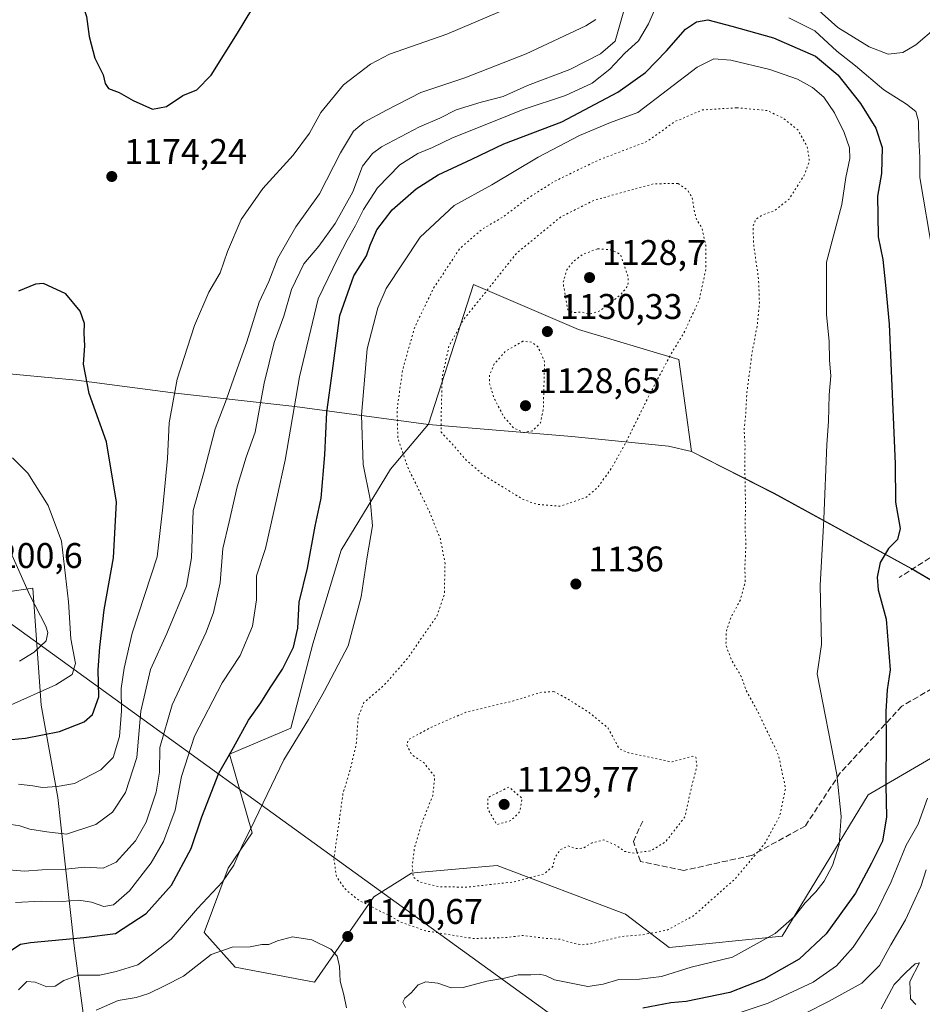
# Model space of a CAD drawing. Units: metres. Extents: x 576441 to 579874, y 4756619 to 4758971.
# Drawn here: x 577379 to 577633, y 4757721 to 4757997 of the extents above; entities that cross this region are included whole.
import ezdxf

# ---------------------------------------------------------------- set-up
doc = ezdxf.new("R2010")
doc.units = ezdxf.units.M
doc.header["$MEASUREMENT"] = 0
doc.linetypes.add('DGN Style 3', pattern=[2.307223, 1.648017, -0.659207])
doc.linetypes.add('DGN Style 5', pattern=[1.153612, 0.494405, -0.659207])
for name, color, linetype, lineweight in [('Arbolado forestal CxS', 92, 'Continuous', 0), ('Comarca', 135, 'Continuous', 13), ('Comarca CxS', 21, 'Continuous', 0), ('Curva de nivel maestra', 30, 'Continuous', 30), ('Curva de nivel normal', 30, 'Continuous', 0), ('Curva de nivel normal depresión', 30, 'DGN Style 5', 0), ('Entidad de ámbito territorial', 7, 'Continuous', 0), ('Entidad de ámbito territorial CxS', 92, 'Continuous', 0), ('Espacio natural protegido', 121, 'Continuous', 13), ('Espacio natural protegido CxS', 121, 'Continuous', 0), ('Municipio', 91, 'Continuous', 13), ('Municipio CxS', 4, 'Continuous', 0), ('Pastizal CxS', 92, 'Continuous', 0), ('Provincia CxS', 1, 'Continuous', 0), ('Punto de cota en terreno', 7, 'Continuous', 0), ('Rótulo de punto de cota en terreno', 7, 'Continuous', 0), ('Senda', 7, 'DGN Style 3', 0)]:
    doc.layers.add(name, color=color, linetype=linetype, lineweight=lineweight)
doc.styles.add('Style-Arial', font='txt')

# ---------------------------------------------------------------- blocks, each defined once
blk = doc.blocks.new('*U7')
at = {"layer": 'Arbolado forestal CxS', "color": 92, "linetype": 'Continuous', "lineweight": 0}
for points in [[(577397.6563, 4757711.3235, 1137.7563), (577394.2089, 4757737.2305, 1150.0415), (577389.5725, 4757778.9649, 1169.7645), (577384.8539, 4757804.8265, 1179.8974), (577382.5903, 4757837.7649, 1184.6766), (577359.1197, 4757834.4135, 1197.4136)], [(577664.3199, 4757822.7805, 1163.4277), (577629.4437, 4757843.2293, 1151.9052), (577590.8441, 4757864.4095, 1141.3806), (577567.6749, 4757876.1699, 1137.6029), (577564.0873, 4757901.9405, 1135.0386), (577535.9335, 4757910.3871, 1130.4499), (577506.3723, 4757923.0569, 1137.7491), (577493.7333, 4757883.7713, 1137.3849), (577483.0705, 4757871.1455, 1142.3927), (577469.2281, 4757848.4371, 1148.0743), (577461.2377, 4757822.1267, 1149.2716), (577455.0655, 4757798.4201, 1146.8572), (577437.7887, 4757791.1295, 1151.008), (577444.1859, 4757768.9837, 1145.6908), (577437.4645, 4757759.0945, 1146.348), (577430.6689, 4757740.9739, 1143.9787), (577439.4055, 4757731.2661, 1138.8269), (577461.7331, 4757727.0591, 1138.9019), (577478.3503, 4757750.9953, 1139.2498), (577488.9325, 4757757.7181, 1135.5063), (577490.6883, 4757757.8727, 1135.1963), (577513.0351, 4757759.8397, 1133.6762), (577549.1207, 4757746.1531, 1137.6884), (577561.3983, 4757736.7647, 1141.3044), (577593.1099, 4757739.9999, 1144.9174), (577617.2989, 4757779.6671, 1147.3867), (577655.2397, 4757801.8037, 1160.0925)]]:
    blk.add_polyline3d(points, dxfattribs=at)
blk = doc.blocks.new('5PATER')
at = {"layer": 'Provincia CxS', "linetype": 'Continuous', "lineweight": 0}
h = blk.add_hatch(color=51, dxfattribs=at)
edge = h.paths.add_edge_path()
edge.add_ellipse((0, 0), major_axis=(-0.11, -0.111), ratio=0.999422, start_angle=0, end_angle=360)

msp = doc.modelspace()

# ---------------------------------------------------------------- linework, layer by layer
at = {"layer": 'Arbolado forestal CxS', "color": 92, "linetype": 'Continuous', "lineweight": 0}
for points in [[(577664.3199, 4757822.7805, 1163.4277), (577629.4437, 4757843.2293, 1151.9052), (577590.8441, 4757864.4095, 1141.3806), (577567.6749, 4757876.1699, 1137.6029), (577564.0873, 4757901.9405, 1135.0386), (577535.9335, 4757910.3871, 1130.4499), (577506.3723, 4757923.0569, 1137.7491), (577493.7333, 4757883.7713, 1137.3849), (577483.0705, 4757871.1455, 1142.3927), (577469.2281, 4757848.4371, 1148.0743), (577461.2377, 4757822.1267, 1149.2716), (577455.0655, 4757798.4201, 1146.8572), (577437.7887, 4757791.1295, 1151.008), (577444.1859, 4757768.9837, 1145.6908), (577437.4645, 4757759.0945, 1146.348), (577430.6689, 4757740.9739, 1143.9787), (577439.4055, 4757731.2661, 1138.8269), (577461.7331, 4757727.0591, 1138.9019)], [(577359.1197, 4757834.4135, 1197.4136), (577382.5903, 4757837.7649, 1184.6766), (577384.8539, 4757804.8265, 1179.8974), (577389.5725, 4757778.9649, 1169.7645), (577394.2089, 4757737.2305, 1150.0415), (577397.6563, 4757711.3235, 1137.7563)], [(577359.1197, 4757834.4135, 1197.4136), (577382.5903, 4757837.7649, 1184.6766), (577384.8539, 4757804.8265, 1179.8974), (577389.5725, 4757778.9649, 1169.7645), (577394.2089, 4757737.2305, 1150.0415), (577397.6563, 4757711.3235, 1137.7563)], [(577359.1197, 4757834.4135, 1197.4136), (577382.5903, 4757837.7649, 1184.6766), (577384.8539, 4757804.8265, 1179.8974), (577389.5725, 4757778.9649, 1169.7645), (577394.2089, 4757737.2305, 1150.0415), (577397.6563, 4757711.3235, 1137.7563)], [(577461.7331, 4757727.0591, 1138.9019), (577478.3503, 4757750.9953, 1139.2498), (577488.9325, 4757757.7181, 1135.5063), (577490.6883, 4757757.8727, 1135.1963), (577513.0351, 4757759.8397, 1133.6762), (577549.1207, 4757746.1531, 1137.6884), (577561.3983, 4757736.7647, 1141.3044), (577593.1099, 4757739.9999, 1144.9174), (577617.2989, 4757779.6671, 1147.3867), (577655.2397, 4757801.8037, 1160.0925)]]:
    msp.add_polyline3d(points, dxfattribs=at)
at = {"layer": 'Comarca', "color": 135, "linetype": 'Continuous', "lineweight": 13, "flags": 128}
msp.add_lwpolyline([(577919.488, 4757769.761), (577879.608, 4757773.184), (577833.151, 4757778.498), (577791.537, 4757783.761), (577756.963, 4757788.171), (577729.089, 4757793.754), (577712.626, 4757797.522), (577703.803, 4757801.356), (577690.157, 4757807.789), (577664.301, 4757822.753), (577629.424, 4757843.2), (577590.824, 4757864.381), (577567.652, 4757876.147), (577561.22, 4757877.661), (577533.979, 4757880.34), (577493.718, 4757883.749), (577456.187, 4757888.799), (577422.663, 4757892.49), (577394.87, 4757896.165), (577362.904, 4757899.157), (577314.149, 4757904.629), (577280.989, 4757908.717)], dxfattribs=at)
msp.add_lwpolyline([(577919.488, 4757769.761), (577879.608, 4757773.184), (577833.151, 4757778.498), (577791.537, 4757783.761), (577756.963, 4757788.171), (577729.089, 4757793.754), (577712.626, 4757797.522), (577703.803, 4757801.356), (577690.157, 4757807.789), (577664.301, 4757822.753), (577629.424, 4757843.2), (577590.824, 4757864.381), (577567.652, 4757876.147), (577561.22, 4757877.661), (577533.979, 4757880.34), (577493.718, 4757883.749), (577456.187, 4757888.799), (577422.663, 4757892.49), (577394.87, 4757896.165), (577362.904, 4757899.157), (577314.149, 4757904.629), (577280.989, 4757908.717)], dxfattribs=at)
at = {"layer": 'Comarca CxS', "color": 21, "linetype": 'Continuous', "lineweight": 0, "flags": 128}
for points in [[(577919.488, 4757769.761), (577879.608, 4757773.184), (577833.151, 4757778.498), (577791.537, 4757783.761), (577756.963, 4757788.171), (577729.089, 4757793.754), (577712.626, 4757797.522), (577703.803, 4757801.356), (577690.157, 4757807.789), (577664.301, 4757822.753), (577629.424, 4757843.2), (577590.824, 4757864.381), (577567.652, 4757876.147), (577561.22, 4757877.661), (577533.979, 4757880.34), (577493.718, 4757883.749), (577456.187, 4757888.799), (577422.663, 4757892.49), (577394.87, 4757896.165), (577362.904, 4757899.157)], [(577362.904, 4757899.157), (577394.87, 4757896.165), (577422.663, 4757892.49), (577456.187, 4757888.799), (577493.718, 4757883.749), (577533.979, 4757880.34), (577561.22, 4757877.661), (577567.652, 4757876.147), (577590.824, 4757864.381), (577629.424, 4757843.2), (577664.301, 4757822.753), (577690.157, 4757807.789), (577703.803, 4757801.356), (577712.626, 4757797.522), (577729.089, 4757793.754), (577756.963, 4757788.171), (577791.537, 4757783.761), (577833.151, 4757778.498), (577879.608, 4757773.184), (577919.488, 4757769.761)]]:
    msp.add_lwpolyline(points, dxfattribs=at)
at = {"layer": 'Curva de nivel maestra', "color": 30, "linetype": 'Continuous', "lineweight": 30, "flags": 128}
for points, elevation in [([(577377.02, 4758049.3701), (577380.3, 4758040.6501), (577383.97, 4758032.6501), (577384.84, 4758029.1901), (577386.01, 4758026.6901), (577386.45, 4758023.0301), (577387.75, 4758019.3601), (577390.39, 4758014.5601), (577393.32, 4758008.0501), (577396.12, 4758003.0601), (577397.66, 4757998.3401), (577398.35, 4757992.7001), (577399.94, 4757986.6201), (577402.3, 4757981.9801), (577402.84, 4757979.5201), (577403.83, 4757978.1301), (577406.82, 4757976.9601), (577410.72, 4757974.7001), (577416.22, 4757972.3301)], 1175), ([(577416.22, 4757972.3301), (577420.13, 4757973.0301), (577424.68, 4757976.1401), (577428.63, 4757977.7401), (577432.7, 4757981.8701), (577440.07, 4757993.6201), (577444.08, 4758000.3401)], 1175), ([(577376.4, 4757735.9501), (577379.09, 4757737.7101), (577381.94, 4757738.2001), (577396.9, 4757739.6101), (577405.8, 4757740.7401), (577414.37, 4757746.3601), (577421.54, 4757754.3301), (577427.05, 4757764.6201), (577430.08, 4757773.5401), (577434.84, 4757785.7301), (577438.99, 4757792.9701), (577443.17, 4757800.6501), (577446.64, 4757805.5401), (577449.26, 4757809.7401), (577452.76, 4757815.0101), (577455.79, 4757821.1501), (577457.02, 4757826.5001), (577457.36, 4757833.7801), (577459.7, 4757843.4001), (577461.92, 4757855.1201), (577463.6, 4757863.0601), (577464.65, 4757875.2001), (577465.16, 4757887.1801), (577466.72, 4757898.8201), (577468.84, 4757914.3401), (577472.79, 4757925.4501), (577476.29, 4757931.0601), (577477.37, 4757934.1401), (577479.23, 4757938.3901), (577483.53, 4757943.9901), (577490.26, 4757949.8901), (577496.44, 4757953.8601), (577505.92, 4757958.2601), (577514.95, 4757962.5301), (577531.23, 4757968.7501), (577546.95, 4757977.0801), (577554.71, 4757982.5901), (577560.62, 4757988.7101), (577566, 4757994.8201), (577569.05, 4757996.8801), (577572.22, 4757997.3901), (577578.97, 4757995.6501), (577590.65, 4757992.3301), (577602.49, 4757987.1701), (577608.74, 4757981.9501), (577615.1, 4757973.9101), (577619.4, 4757966.9401), (577621.2, 4757961.5401), (577621.03, 4757954.2601), (577619.96, 4757947.8201), (577619.97, 4757942.5301), (577620.1, 4757936.4501), (577621.43, 4757930.1101), (577622.19, 4757922.8801), (577623.2, 4757911.8801), (577624.92, 4757872.6301), (577624.94, 4757861.8701), (577626.32, 4757854.5401), (577625.55, 4757851.4401), (577623.03, 4757848.9201), (577620.66, 4757844.9401), (577619.81, 4757840.8301), (577620.11, 4757837.2801), (577622.35, 4757829.0301), (577623.52, 4757814.8201), (577622.61, 4757809.2101), (577622.26, 4757803.0601), (577622.38, 4757795.6101), (577622.22, 4757782.2901), (577622.46, 4757773.4701), (577621.32, 4757766.6701), (577618.22, 4757760.5001), (577613.75, 4757752.0801), (577605.48, 4757740.6001), (577597.89, 4757733.4901), (577588.01, 4757727.8601), (577578.4, 4757724.1301), (577566.18, 4757721.6201), (577561.86, 4757721.2501), (577553.98, 4757719.7401)], 1150), ([(577376.53, 4757795.2601), (577380.53, 4757795.5901), (577390.04, 4757797.4401), (577396.95, 4757800.2001), (577399.34, 4757802.2101), (577401.15, 4757807.1801), (577400.92, 4757814.8001), (577401.42, 4757821.1601), (577402.6, 4757831.6101), (577405.24, 4757846.2601), (577406.05, 4757861.9001), (577403.26, 4757878.8501), (577398.39, 4757892.4701), (577396.78, 4757900.6801), (577397.14, 4757905.8201), (577397.01, 4757909.3601), (577397.06, 4757912.0701), (577395.88, 4757915.5601), (577391.79, 4757920.4701), (577385.58, 4757923.3101), (577383.34, 4757923.1601), (577378.55, 4757921.2001)], 1175)]:
    msp.add_lwpolyline(points, dxfattribs=dict(at, elevation=elevation))
at = {"layer": 'Curva de nivel normal', "color": 30, "linetype": 'Continuous', "lineweight": 0, "flags": 128}
for points, elevation in [([(577550.81, 4758007.49), (577546.24, 4757991.45), (577542.1, 4757987.85), (577533.48, 4757983.47), (577521.56, 4757978.95), (577514.72, 4757975.86), (577508.53, 4757974.31), (577501.55, 4757972.1), (577496.96, 4757969.77), (577491.22, 4757967.35), (577480.53, 4757961.69), (577478.03, 4757959.86), (577475.24, 4757956.29), (577472.46, 4757949.07), (577467.53, 4757940.2), (577462.88, 4757933.86), (577458.69, 4757928.87), (577455.28, 4757921.61), (577453.08, 4757914.15), (577450.4, 4757906.71), (577447.56, 4757895.29), (577445.05, 4757881.6), (577442.55, 4757874.53), (577440.02, 4757866.22), (577437.74, 4757856.39), (577435.92, 4757848.87), (577435.2, 4757839.21), (577433.36, 4757830.88), (577431.26, 4757825.36), (577421.67, 4757804.99), (577418.23, 4757793), (577418.16, 4757786.03), (577417.26, 4757780.42), (577414.42, 4757772.04), (577411.39, 4757766.75), (577405.94, 4757760.75), (577402.28, 4757759.1), (577397.03, 4757759.4), (577390.9, 4757758.71), (577385.19, 4757758.61), (577380.19, 4757758.2), (577373.53, 4757758.82)], 1160), ([(577377.69, 4757749.41), (577384.93, 4757749.85), (577390.77, 4757749.7), (577395.44, 4757750.1), (577399.09, 4757749.5), (577402.55, 4757748.28), (577405.24, 4757748.79), (577409.68, 4757752.67), (577415.78, 4757760.54), (577419.31, 4757766.54), (577422.6, 4757775.39), (577424.3, 4757784.79), (577428.02, 4757796.16), (577435.77, 4757811.13), (577440.82, 4757818.78), (577444.28, 4757827.07), (577445.38, 4757834.42), (577445.42, 4757841.17), (577447.91, 4757848.84), (577451.12, 4757863.06), (577453.49, 4757873.74), (577457.45, 4757897.13), (577462.75, 4757919.04), (577468.3, 4757930.48), (577470.86, 4757935.54), (577473.27, 4757939.59), (577475.49, 4757944.13), (577479.44, 4757950.16), (577485.66, 4757956.69), (577490.73, 4757959.85), (577494.86, 4757961.49), (577500.53, 4757964.24), (577511.53, 4757968.69), (577520.32, 4757972.25), (577532.2, 4757976.12), (577539.7, 4757979.64), (577544.71, 4757983.58), (577548.9, 4757988.08), (577552.71, 4757991.47), (577555.57, 4757996.3), (577560.21, 4758007.06)], 1155), ([(577378.53, 4757782.68), (577382.53, 4757782.22), (577385.31, 4757781.73), (577389.39, 4757782.06), (577394.22, 4757782.84), (577401.65, 4757786.71), (577405.16, 4757790.21), (577406.94, 4757796.1), (577407.46, 4757803.29), (577407.36, 4757809.57), (577408.27, 4757815.3), (577410.49, 4757825.14), (577417.48, 4757846.54), (577419.1, 4757860.54), (577420.38, 4757874.21), (577420.83, 4757884.21), (577423.11, 4757896.45), (577427.97, 4757911.51), (577432.01, 4757920.9), (577435.19, 4757926.35), (577437.27, 4757932.34), (577441.1, 4757941.27), (577447.19, 4757950.02), (577455.71, 4757959.4), (577460.28, 4757965.56), (577463.46, 4757971.35), (577469.86, 4757979.17), (577477.47, 4757984.91), (577482.78, 4757987.75), (577498.86, 4757993.38), (577513.86, 4757999.74)], 1170), ([(577640.66, 4757998), (577636.39, 4757995.28), (577630.72, 4757990.36), (577627.07, 4757988.21), (577622.95, 4757987.8), (577617.59, 4757989.8), (577608.77, 4757995.29), (577602.59, 4758000.74)], 1160), ([(577376.44, 4757771.31), (577378.91, 4757770.99), (577381.7, 4757770), (577386.52, 4757769.26), (577391.98, 4757768.59), (577400.24, 4757771.36), (577404.91, 4757774.77), (577408.62, 4757780.35), (577411.8, 4757790.21), (577412.86, 4757803.21), (577415.66, 4757814.87), (577420.24, 4757825.04), (577425.76, 4757838.29), (577427.17, 4757846.26), (577427.6, 4757859.55), (577430.64, 4757870.2), (577433.77, 4757882.48), (577437, 4757890.87), (577439.03, 4757896.72), (577442.7, 4757906.92), (577446.19, 4757918.05), (577448.91, 4757923.92), (577451.45, 4757930.41), (577456.48, 4757939.26), (577463.14, 4757948.54), (577469.04, 4757960.06), (577472.64, 4757966.12), (577475.62, 4757968.64), (577481.96, 4757972.02), (577491.6, 4757977.03), (577503.94, 4757981.15), (577521.19, 4757987.82), (577537.94, 4757995.75), (577540.81, 4757997.47)], 1165), ([(577594.98, 4757998), (577602.28, 4757994.33), (577608.46, 4757988.63), (577613.72, 4757984.44), (577621.7, 4757977.69), (577628.07, 4757973.68), (577630.65, 4757971.62), (577631.42, 4757968.9), (577631.5, 4757963.74), (577631.77, 4757958.7), (577631.79, 4757953.14), (577635.51, 4757931.54)], 1155), ([(577378.53, 4757724.9), (577380.86, 4757727.26), (577383.19, 4757727.07), (577386.53, 4757725.72), (577388.88, 4757725.92), (577391.26, 4757727.56), (577395.39, 4757729.06), (577401.34, 4757729.02), (577405.98, 4757730.04), (577412.04, 4757731.95), (577416.58, 4757735.25), (577421.47, 4757739.16), (577428.86, 4757747.71), (577435.89, 4757755.26), (577439.03, 4757759.95), (577441.27, 4757765.21), (577444.93, 4757772.54), (577453.12, 4757789.54), (577460.01, 4757800.87), (577464.52, 4757808.87), (577471.2, 4757821.58), (577474.81, 4757835.28), (577476.52, 4757846.58), (577478.01, 4757855.24), (577477.31, 4757862.71), (577475.42, 4757872.44), (577474.87, 4757886.38), (577476.51, 4757904.93), (577479.52, 4757916.54), (577481.84, 4757921.96), (577491.43, 4757936.38), (577501, 4757945.24), (577511.53, 4757951.04), (577524.53, 4757958.82), (577536.19, 4757964.92), (577544.86, 4757968.52), (577552.53, 4757971.37), (577569.28, 4757984.09), (577573.91, 4757986.44), (577578.69, 4757986.09), (577589.63, 4757983.49), (577597.4, 4757980.74), (577601.64, 4757978.4), (577604.84, 4757975.66), (577607.85, 4757971.28), (577610.57, 4757965.78), (577612.06, 4757961.41), (577612.14, 4757958.49), (577610.99, 4757953.14), (577609.86, 4757945.54), (577605.59, 4757929.3), (577605.55, 4757914.54), (577606.33, 4757907.11), (577606.47, 4757901.82), (577606.82, 4757897.41), (577606.3, 4757892.03), (577606.16, 4757884.54), (577605.64, 4757878.08), (577604.8, 4757857.15), (577603.78, 4757838.46), (577604.15, 4757821.94), (577602.96, 4757813.64), (577608.53, 4757785.39), (577609.7, 4757773.61), (577609.18, 4757765.72), (577607.25, 4757759.82), (577604.93, 4757755.46), (577602.62, 4757752.44), (577599.55, 4757749.36), (577596.58, 4757745.53), (577591.18, 4757740.7), (577579.19, 4757734.08), (577567.53, 4757731.25), (577559.23, 4757728.65), (577553.01, 4757727.9), (577547.23, 4757727.85), (577542.86, 4757726.54), (577538.53, 4757725.86), (577529.13, 4757727.68), (577526.6, 4757728.92), (577524.8, 4757729.32), (577522.53, 4757729.1), (577518.92, 4757729.16), (577515.1, 4757728.16), (577510.16, 4757727.38), (577503.44, 4757725.51), (577500.09, 4757725.44), (577496.38, 4757726.73), (577492.95, 4757727.14), (577490.82, 4757726.26), (577488.86, 4757724.06), (577487.1, 4757722.55), (577486.57, 4757721.46), (577487.24, 4757719.92)], 1145), ([(577375.62, 4757804.6), (577389.03, 4757810.54), (577393.57, 4757813.49), (577394.51, 4757816.54), (577393.2, 4757823.54), (577392.56, 4757833.86), (577390.58, 4757850.91), (577386.91, 4757860.93), (577381.16, 4757870.02), (577376.82, 4757874.34)], 1180), ([(577378.79, 4757817.21), (577382.95, 4757819.72), (577386.28, 4757822.91), (577386.79, 4757825.28), (577386.19, 4757827.05), (577381.59, 4757835.94), (577374.15, 4757852.83)], 1185), ([(577633.93, 4757778.72), (577631.33, 4757771.43), (577628, 4757765.56), (577623.8, 4757755.24), (577619.51, 4757746.66), (577613.05, 4757736.89), (577608.43, 4757731.6), (577601.86, 4757727.1), (577589.19, 4757721.13), (577568.53, 4757714.2)], 1155), ([(577599.86, 4757718.46), (577606.19, 4757721.66), (577615.48, 4757726.74), (577620.44, 4757731.77), (577623.69, 4757737.54), (577627.79, 4757744.54), (577632.12, 4757753.93), (577633.62, 4757758.61)], 1160), ([(577400.31, 4757719.23), (577406.58, 4757721.89), (577411.63, 4757722.79), (577415.17, 4757723.83), (577419.53, 4757726), (577424.89, 4757728.74), (577432.68, 4757734.82), (577438.55, 4757736.89), (577443.67, 4757737.02), (577446.95, 4757737.59), (577448.91, 4757737.65), (577451.29, 4757738.71), (577455.56, 4757739.77), (577460.96, 4757738.97), (577466.27, 4757736.28), (577468.05, 4757734.4), (577468.73, 4757731.41), (577468.88, 4757727.37), (577469.91, 4757723.5), (577470.69, 4757719.84)], 1140), ([(577630.73, 4757720.76), (577629.19, 4757722.41), (577629.04, 4757727.21), (577631.68, 4757732.46), (577630.54, 4757732.18), (577627.84, 4757729.74), (577624.61, 4757726.38), (577620.99, 4757719.59)], 1165)]:
    msp.add_lwpolyline(points, dxfattribs=dict(at, elevation=elevation))
at = {"layer": 'Curva de nivel normal depresión', "color": 30, "linetype": 'DGN Style 5', "lineweight": 0, "flags": 128}
for points, elevation in [([(577580.32, 4757972.7), (577570.78, 4757972.1), (577563, 4757968.81), (577555.19, 4757963.23), (577541.38, 4757957.96), (577528.95, 4757951.92), (577521.05, 4757946.88), (577514.86, 4757942.11), (577508.86, 4757938.62), (577502.5, 4757933.1), (577495.19, 4757922.04), (577489.87, 4757911.09), (577486.46, 4757899.02), (577484.91, 4757887.92), (577485.14, 4757879.82), (577487.84, 4757871.86), (577493.98, 4757859.27), (577497.09, 4757851.53), (577498.39, 4757844.68), (577498.19, 4757836), (577496.12, 4757829.87), (577491.53, 4757823.41), (577487.86, 4757817.99), (577481.17, 4757810.38), (577475.6, 4757805.61), (577474, 4757801.54), (577473.44, 4757793.87), (577471.75, 4757786.83), (577469.71, 4757780.03), (577467.16, 4757761.62), (577467.91, 4757756.59), (577470.58, 4757752.93), (577474.28, 4757749.96), (577476.84, 4757748.85), (577479.96, 4757747.05), (577482.73, 4757745.82), (577485.53, 4757744.12), (577492.86, 4757741.45), (577506.53, 4757739.31), (577515.39, 4757739.59), (577520.31, 4757740.19), (577526.39, 4757739.39), (577530.86, 4757739.09), (577534.53, 4757737.93), (577536.86, 4757737.5), (577540.19, 4757738), (577547.95, 4757739.9), (577553.97, 4757740.39), (577560.94, 4757741.73), (577568.27, 4757745.74), (577579.86, 4757756.05), (577588.18, 4757765.93), (577592.44, 4757773.68), (577594.07, 4757781.54), (577592.09, 4757790.87), (577586.05, 4757803.49), (577582.91, 4757809.21), (577581.61, 4757812.96), (577579.02, 4757817.37), (577577.32, 4757821.6), (577577.42, 4757825.56), (577578.81, 4757829.68), (577581.37, 4757834.43), (577582.7, 4757839.28), (577582.67, 4757843.94), (577582.94, 4757850.47), (577582.7, 4757854.23), (577582.83, 4757860.97), (577582.64, 4757871.9), (577582.69, 4757877.76), (577582.44, 4757882.45), (577582.83, 4757886.18), (577583.24, 4757892.92), (577584.71, 4757904.15), (577586.12, 4757911.52), (577586.74, 4757917.54), (577586.5, 4757924.54), (577585.12, 4757934.21), (577584.92, 4757939.21), (577585.7, 4757941.36), (577587.32, 4757942.48), (577590.86, 4757943.72), (577595.06, 4757947.03), (577599.34, 4757953.74), (577600.76, 4757957.74), (577600.18, 4757961.72), (577597.52, 4757966.49), (577593.36, 4757969.81), (577588.86, 4757971.93), (577580.32, 4757972.7)], 1140), ([(577563.79, 4757951.44), (577557, 4757951.34), (577540.38, 4757946.76), (577530.84, 4757941.97), (577518.49, 4757931.85), (577510.58, 4757921.87), (577503.89, 4757913.58), (577499.49, 4757905.75), (577497.61, 4757897.18), (577497.32, 4757886.89), (577497.32, 4757881.56), (577500.32, 4757878.33), (577504.36, 4757873.71), (577509.38, 4757869.39), (577520.32, 4757862.66), (577524.09, 4757861.32), (577530.76, 4757860.76), (577537.92, 4757863.18), (577541.28, 4757866.02), (577545.21, 4757871.52), (577549.46, 4757879.14), (577555.91, 4757892.28), (577562.04, 4757903.78), (577565.46, 4757909.37), (577569.8, 4757918.68), (577571.68, 4757927.3), (577571.63, 4757934.13), (577570.58, 4757938.93), (577569.03, 4757941.38), (577568.44, 4757943.9), (577567.86, 4757947.5), (577566.54, 4757949.54), (577563.79, 4757951.44)], 1135), ([(577541.19, 4757933.07), (577537.1, 4757931.52), (577534.43, 4757929.54), (577532.63, 4757927.21), (577531.55, 4757923.54), (577532.87, 4757915.94), (577534.43, 4757915.13), (577536.76, 4757915.33), (577538.86, 4757914.66), (577541.86, 4757915.63), (577547.7, 4757920.11), (577549.76, 4757922.66), (577549.9, 4757925.06), (577547.67, 4757931.54), (577545.11, 4757932.78), (577541.19, 4757933.07)], 1130), ([(577520.29, 4757907.12), (577515.38, 4757904.28), (577512.24, 4757900.74), (577510.93, 4757897.71), (577510.92, 4757895.13), (577512.14, 4757891.18), (577514.82, 4757886), (577517.71, 4757882.72), (577520.46, 4757881.46), (577523, 4757881.92), (577525.2, 4757884.19), (577526.02, 4757888.17), (577526.36, 4757901.37), (577524.48, 4757905.54), (577522.87, 4757906.82), (577520.29, 4757907.12)], 1130), ([(577529, 4757808.67), (577525.55, 4757808.52), (577517.45, 4757806.03), (577504.19, 4757802.86), (577494.74, 4757798.79), (577488.05, 4757795.17), (577487.62, 4757793.72), (577489.01, 4757791.01), (577492.49, 4757788.64), (577495.5, 4757784.84), (577494.97, 4757779.54), (577491.87, 4757771.76), (577489.78, 4757764.65), (577489.18, 4757759.74), (577489.45, 4757756.57), (577491.08, 4757755.3), (577496.72, 4757753.86), (577504.53, 4757753.75), (577517.61, 4757755.19), (577526.21, 4757757.46), (577528.74, 4757759.62), (577529.23, 4757762.03), (577530.86, 4757764.32), (577532.99, 4757765.31), (577535.39, 4757764.57), (577537.14, 4757764.68), (577539.77, 4757766.24), (577543, 4757767.01), (577546.5, 4757765.51), (577548.85, 4757763.8), (577551.53, 4757763.32), (577556.34, 4757763.99), (577560.46, 4757766.58), (577565.81, 4757773.54), (577567.52, 4757781.36), (577569.18, 4757787.83), (577568.88, 4757790.23), (577567.84, 4757790.52), (577562.19, 4757788.92), (577549.93, 4757791.49), (577547.21, 4757792.72), (577546.69, 4757793.83), (577544.21, 4757798.45), (577538.86, 4757802.81), (577532.73, 4757806.7), (577529, 4757808.67)], 1135), ([(577516.32, 4757781.86), (577510.46, 4757778.93), (577510.46, 4757775.58), (577512.91, 4757771.34), (577516.92, 4757772.45), (577519.37, 4757774.91), (577520.04, 4757778.7), (577516.32, 4757781.86)], 1130)]:
    msp.add_lwpolyline(points, dxfattribs=dict(at, elevation=elevation))
at = {"layer": 'Entidad de ámbito territorial', "color": 7, "linetype": 'Continuous', "lineweight": 0, "flags": 128}
msp.add_lwpolyline([(577919.488, 4757769.761), (577879.608, 4757773.184), (577833.151, 4757778.498), (577791.537, 4757783.761), (577756.963, 4757788.171), (577729.089, 4757793.754), (577712.626, 4757797.522), (577703.803, 4757801.356), (577690.157, 4757807.789), (577664.301, 4757822.753), (577629.424, 4757843.2), (577590.824, 4757864.381), (577567.652, 4757876.147), (577561.22, 4757877.661), (577533.979, 4757880.34), (577493.718, 4757883.749), (577456.187, 4757888.799), (577422.663, 4757892.49), (577394.87, 4757896.165), (577362.904, 4757899.157), (577314.149, 4757904.629), (577280.989, 4757908.717)], dxfattribs=at)
at = {"layer": 'Entidad de ámbito territorial CxS', "color": 92, "linetype": 'Continuous', "lineweight": 0, "flags": 128}
msp.add_lwpolyline([(577362.904, 4757899.157), (577394.87, 4757896.165), (577422.663, 4757892.49), (577456.187, 4757888.799), (577493.718, 4757883.749), (577533.979, 4757880.34), (577561.22, 4757877.661), (577567.652, 4757876.147), (577590.824, 4757864.381), (577629.424, 4757843.2), (577664.301, 4757822.753), (577690.157, 4757807.789), (577703.803, 4757801.356), (577712.626, 4757797.522), (577729.089, 4757793.754), (577756.963, 4757788.171), (577791.537, 4757783.761), (577833.151, 4757778.498), (577879.608, 4757773.184), (577919.488, 4757769.761)], dxfattribs=at)
at = {"layer": 'Espacio natural protegido', "color": 121, "linetype": 'Continuous', "lineweight": 13, "flags": 128}
msp.add_lwpolyline([(577253.2484, 4757782.0532), (577366.6465, 4757834.6973), (577645.3418, 4757633.1946), (577866.5328, 4757149.3954)], dxfattribs=at)
at = {"layer": 'Espacio natural protegido CxS', "color": 121, "linetype": 'Continuous', "lineweight": 0, "flags": 128}
msp.add_lwpolyline([(577366.6465, 4757834.6973), (577645.3418, 4757633.1946), (577866.5328, 4757149.3954)], dxfattribs=at)
at = {"layer": 'Municipio', "color": 91, "linetype": 'Continuous', "lineweight": 13, "flags": 128}
msp.add_lwpolyline([(577919.488, 4757769.761), (577879.608, 4757773.184), (577833.151, 4757778.498), (577791.537, 4757783.761), (577756.963, 4757788.171), (577729.089, 4757793.754), (577712.626, 4757797.522), (577703.803, 4757801.356), (577690.157, 4757807.789), (577664.301, 4757822.753), (577629.424, 4757843.2), (577590.824, 4757864.381), (577567.652, 4757876.147), (577561.22, 4757877.661), (577533.979, 4757880.34), (577493.718, 4757883.749), (577456.187, 4757888.799), (577422.663, 4757892.49), (577394.87, 4757896.165), (577362.904, 4757899.157), (577314.149, 4757904.629), (577280.989, 4757908.717)], dxfattribs=at)
msp.add_lwpolyline([(577919.488, 4757769.761), (577879.608, 4757773.184), (577833.151, 4757778.498), (577791.537, 4757783.761), (577756.963, 4757788.171), (577729.089, 4757793.754), (577712.626, 4757797.522), (577703.803, 4757801.356), (577690.157, 4757807.789), (577664.301, 4757822.753), (577629.424, 4757843.2), (577590.824, 4757864.381), (577567.652, 4757876.147), (577561.22, 4757877.661), (577533.979, 4757880.34), (577493.718, 4757883.749), (577456.187, 4757888.799), (577422.663, 4757892.49), (577394.87, 4757896.165), (577362.904, 4757899.157), (577314.149, 4757904.629), (577280.989, 4757908.717)], dxfattribs=at)
at = {"layer": 'Municipio CxS', "color": 4, "linetype": 'Continuous', "lineweight": 0, "flags": 128}
for points in [[(577919.488, 4757769.761), (577879.608, 4757773.184), (577833.151, 4757778.498), (577791.537, 4757783.761), (577756.963, 4757788.171), (577729.089, 4757793.754), (577712.626, 4757797.522), (577703.803, 4757801.356), (577690.157, 4757807.789), (577664.301, 4757822.753), (577629.424, 4757843.2), (577590.824, 4757864.381), (577567.652, 4757876.147), (577561.22, 4757877.661), (577533.979, 4757880.34), (577493.718, 4757883.749), (577456.187, 4757888.799), (577422.663, 4757892.49), (577394.87, 4757896.165), (577362.904, 4757899.157)], [(577362.904, 4757899.157), (577394.87, 4757896.165), (577422.663, 4757892.49), (577456.187, 4757888.799), (577493.718, 4757883.749), (577533.979, 4757880.34), (577561.22, 4757877.661), (577567.652, 4757876.147), (577590.824, 4757864.381), (577629.424, 4757843.2), (577664.301, 4757822.753), (577690.157, 4757807.789), (577703.803, 4757801.356), (577712.626, 4757797.522), (577729.089, 4757793.754), (577756.963, 4757788.171), (577791.537, 4757783.761), (577833.151, 4757778.498), (577879.608, 4757773.184), (577919.488, 4757769.761)]]:
    msp.add_lwpolyline(points, dxfattribs=at)
at = {"layer": 'Pastizal CxS', "color": 92, "linetype": 'Continuous', "lineweight": 0}
for points in [[(577655.2397, 4757801.8037, 1160.0925), (577617.2989, 4757779.6671, 1147.3867), (577593.1099, 4757739.9999, 1144.9174), (577561.3983, 4757736.7647, 1141.3044), (577549.1207, 4757746.1531, 1137.6884), (577513.0351, 4757759.8397, 1133.6762), (577490.6883, 4757757.8727, 1135.1963), (577488.9325, 4757757.7181, 1135.5063), (577478.3503, 4757750.9953, 1139.2498), (577461.7331, 4757727.0591, 1138.9019), (577439.4055, 4757731.2661, 1138.8269), (577430.6689, 4757740.9739, 1143.9787), (577437.4645, 4757759.0945, 1146.348), (577444.1859, 4757768.9837, 1145.6908), (577437.7887, 4757791.1295, 1151.008), (577455.0655, 4757798.4201, 1146.8572), (577461.2377, 4757822.1267, 1149.2716), (577469.2281, 4757848.4371, 1148.0743), (577483.0705, 4757871.1455, 1142.3927), (577493.7333, 4757883.7713, 1137.3849), (577506.3723, 4757923.0569, 1137.7491), (577535.9335, 4757910.3871, 1130.4499), (577564.0873, 4757901.9405, 1135.0386), (577567.6749, 4757876.1699, 1137.6029), (577590.8441, 4757864.4095, 1141.3806), (577629.4437, 4757843.2293, 1151.9052), (577664.3199, 4757822.7805, 1163.4277)], [(577664.3199, 4757822.7805, 1163.4277), (577629.4437, 4757843.2293, 1151.9052), (577590.8441, 4757864.4095, 1141.3806), (577567.6749, 4757876.1699, 1137.6029), (577564.0873, 4757901.9405, 1135.0386), (577535.9335, 4757910.3871, 1130.4499), (577506.3723, 4757923.0569, 1137.7491), (577493.7333, 4757883.7713, 1137.3849), (577483.0705, 4757871.1455, 1142.3927), (577469.2281, 4757848.4371, 1148.0743), (577461.2377, 4757822.1267, 1149.2716), (577455.0655, 4757798.4201, 1146.8572), (577437.7887, 4757791.1295, 1151.008), (577444.1859, 4757768.9837, 1145.6908), (577437.4645, 4757759.0945, 1146.348), (577430.6689, 4757740.9739, 1143.9787), (577439.4055, 4757731.2661, 1138.8269), (577461.7331, 4757727.0591, 1138.9019)], [(577461.7331, 4757727.0591, 1138.9019), (577478.3503, 4757750.9953, 1139.2498), (577488.9325, 4757757.7181, 1135.5063), (577490.6883, 4757757.8727, 1135.1963), (577513.0351, 4757759.8397, 1133.6762), (577549.1207, 4757746.1531, 1137.6884), (577561.3983, 4757736.7647, 1141.3044), (577593.1099, 4757739.9999, 1144.9174), (577617.2989, 4757779.6671, 1147.3867), (577655.2397, 4757801.8037, 1160.0925)]]:
    msp.add_polyline3d(points, dxfattribs=at)
at = {"layer": 'Senda', "color": 7, "linetype": 'DGN Style 3', "lineweight": 0}
for points in [[(577780.0805, 4757939.2541, 1203.9094), (577709.9659, 4757914.1185, 1192.3358), (577690.1221, 4757900.8893, 1187.6437), (577676.2315, 4757886.3373, 1179.4611), (577670.2783, 4757869.1393, 1174.7408), (577663.7259, 4757864.9339, 1180.5378), (577625.9605, 4757840.6965, 1160.0925)], [(577651.5845, 4757807.0225, 1160.0474), (577641.2555, 4757813.0917, 1157.0263), (577626.7687, 4757804.5869, 1152.1563), (577609.4293, 4757785.8319, 1156.6615), (577599.6069, 4757770.9159, 1142.3939), (577584.5789, 4757762.6717, 1140.1033), (577565.4519, 4757758.4235, 1137.7528), (577553.2703, 4757760.9735, 1135.7273), (577551.3145, 4757766.6043, 1134.1856), (577553.9499, 4757772.2873, 1133.1817)]]:
    msp.add_polyline3d(points, dxfattribs=at)

# ---------------------------------------------------------------- block references
at = {"layer": 'Arbolado forestal CxS', "color": 92, "linetype": 'Continuous', "lineweight": 0}
msp.add_blockref('*U7', (0, 0), dxfattribs=at)
at = {"layer": 'Punto de cota en terreno', "color": 7, "linetype": 'Continuous', "lineweight": 0, "xscale": 10, "yscale": 10, "zscale": 10}
for p in [(577404.74, 4757953.39, 1174.24), (577539, 4757925, 1128.7), (577527.14, 4757909.84, 1130.33), (577521, 4757889, 1128.65), (577535.15, 4757838.91, 1136), (577515, 4757777, 1129.77), (577471.05, 4757739.88, 1140.67)]:
    msp.add_blockref('5PATER', p, dxfattribs=at)

# ---------------------------------------------------------------- texts
at = {"layer": 'Rótulo de punto de cota en terreno', "color": 7, "linetype": 'Continuous', "lineweight": 0, "style": 'Style-Arial'}
for s, p in [('1174,24', (577408.2678, 4757956.9178)), ('1128,7', (577542.5278, 4757928.5278)), ('1130,33', (577530.6678, 4757913.3678)), ('1128,65', (577524.5278, 4757892.5278)), ('1200,6', (577367.4097, 4757843.4097)), ('1136', (577538.6778, 4757842.4378)), ('1129,77', (577518.5278, 4757780.5278)), ('1140,67', (577474.5778, 4757743.4078))]:
    msp.add_text(s, height=7, dxfattribs=at).set_placement(p)

doc.saveas('drawing.dxf')
